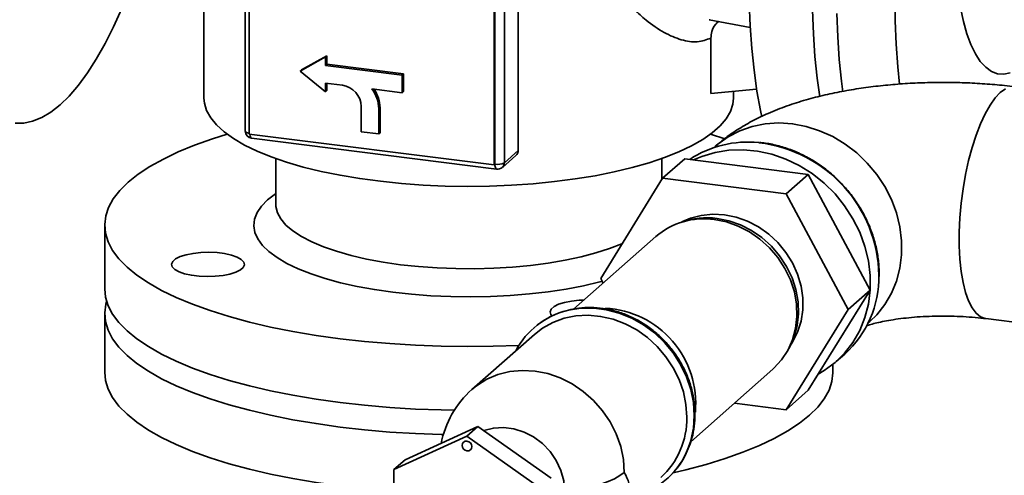
# Paper-space layout 'Blatt1' of a CAD drawing. Units: millimetres. Extents: x 0 to 5940, y 0 to 4200.
# Drawn here: x 5284 to 5410, y 1296 to 1354 of the extents above; entities that cross this region are included whole.
import ezdxf

# ---------------------------------------------------------------- set-up
doc = ezdxf.new("R2010")
doc.units = ezdxf.units.MM
doc.header["$LTSCALE"] = 10

psp = doc.layouts.new('Blatt1')

# ---------------------------------------------------------------- linework, layer by layer
at = {"color": 7, "linetype": 'Continuous', "lineweight": 35}
for p, q in [((5313.15, 1392.05), (5313.15, 1339.79)), ((5313.65, 1391.67), (5313.65, 1339.41)), ((5348.15, 1389.57), (5348.15, 1337.3)), ((5345.05, 1335.46), (5345.05, 1387.72)), ((5345.15, 1335.54), (5345.15, 1387.81)), ((5346.36, 1335.73), (5346.36, 1387.99)), ((5307.87, 1357.54), (5307.87, 1344.01)), ((5372.7, 1354.04), (5372.63, 1354.06)), ((5372.63, 1354.04), (5377.87, 1353.07)), ((5372.83, 1344.58), (5372.83, 1351.7)), ((5323.44, 1349.3), (5320.19, 1347.47)), ((5320.36, 1347.62), (5323.6, 1349.44)), ((5323.6, 1349.44), (5323.44, 1349.3)), ((5323.44, 1348.19), (5323.44, 1349.3)), ((5323.6, 1349.44), (5323.6, 1348.34)), ((5323.6, 1348.34), (5323.44, 1348.19)), ((5333.28, 1346.95), (5323.44, 1348.19)), ((5323.6, 1348.34), (5333.44, 1347.1)), ((5320.36, 1347.62), (5320.19, 1347.47)), ((5320.19, 1347.47), (5323.44, 1344.83)), ((5333.44, 1347.1), (5333.28, 1346.95)), ((5333.28, 1344.69), (5333.28, 1346.95)), ((5333.44, 1347.1), (5333.44, 1344.84)), ((5323.44, 1345.93), (5325.6, 1345.66)), ((5323.44, 1344.83), (5323.44, 1345.93)), ((5323.6, 1345.91), (5323.6, 1344.97)), ((5329.36, 1345.18), (5333.28, 1344.69)), ((5378.69, 1345.17), (5372.83, 1344.58)), ((5323.6, 1344.97), (5323.44, 1344.83)), ((5333.44, 1344.84), (5333.28, 1344.69)), ((5375.74, 1344.01), (5375.74, 1344.87)), ((5328.02, 1342.92), (5328.02, 1339.71)), ((5330.43, 1342.78), (5330.26, 1342.64)), ((5330.26, 1339.42), (5330.26, 1342.64)), ((5330.43, 1342.78), (5330.43, 1339.57)), ((5313.65, 1339.41), (5345.05, 1335.46)), ((5313.97, 1338.86), (5345.37, 1334.9)), ((5328.02, 1339.71), (5330.26, 1339.42)), ((5330.43, 1339.57), (5330.26, 1339.42)), ((5374.61, 1338.79), (5372.76, 1339.37)), ((5373.38, 1337.83), (5373.19, 1337.66)), ((5346.11, 1335.13), (5347.84, 1336.66)), ((5348.15, 1337.3), (5346.36, 1335.73)), ((5317.06, 1336.27), (5317.06, 1330.39)), ((5345.05, 1335.46), (5345.15, 1335.54)), ((5366.55, 1333.58), (5366.55, 1336.27)), ((5369.47, 1336.23), (5366.64, 1333.74)), ((5385.31, 1334.23), (5369.47, 1336.23)), ((5385.31, 1334.23), (5382.49, 1331.74)), ((5393.24, 1319.41), (5385.31, 1334.23)), ((5366.64, 1333.74), (5358.72, 1320.91)), ((5382.49, 1331.74), (5366.64, 1333.74)), ((5390.41, 1316.91), (5382.49, 1331.74)), ((5295.14, 1327.73), (5295.14, 1319.56)), ((5369.09, 1328.13), (5368.66, 1327.97)), ((5365.77, 1326.27), (5355.24, 1316.98)), ((5394.4, 1321.17), (5394.4, 1321.39)), ((5358.72, 1320.91), (5359.03, 1320.32)), ((5385.31, 1306.58), (5393.24, 1319.41)), ((5393.24, 1319.41), (5390.41, 1316.91)), ((5295.14, 1316.42), (5295.14, 1308.88)), ((5382.49, 1304.08), (5390.41, 1316.91)), ((5393, 1315.21), (5393.19, 1315.37)), ((5408.05, 1315.76), (5416.2, 1314.73)), ((5350.21, 1313.74), (5342.2, 1306.67)), ((5350.12, 1314.55), (5350.1, 1314.54)), ((5382.82, 1311.92), (5383.02, 1312.33)), ((5388.9, 1310.26), (5389.98, 1311.21)), ((5388.47, 1308.88), (5388.47, 1309.9)), ((5370.24, 1299.98), (5380.76, 1309.27)), ((5385.31, 1306.58), (5382.49, 1304.08)), ((5375.84, 1304.92), (5382.49, 1304.08)), ((5342.98, 1301.94), (5333.63, 1297.68)), ((5342.98, 1301.94), (5341.57, 1300.7)), ((5352.34, 1295.32), (5342.98, 1301.94)), ((5332.21, 1296.43), (5341.57, 1300.7)), ((5341.57, 1300.7), (5350.92, 1294.07)), ((5333.63, 1297.68), (5332.21, 1296.43)), ((5332.21, 1285.54), (5332.21, 1296.43))]:
    psp.add_line(p, q, dxfattribs=at)
at = {"color": 7, "linetype": 'Continuous', "lineweight": 35, "flags": 128}
for points in [[(5299.61, 1361.52), (5299.31, 1360.63), (5298.34, 1357.98), (5297.33, 1355.49), (5296.28, 1353.15), (5295.19, 1350.99), (5294.07, 1349.01), (5292.93, 1347.23), (5291.77, 1345.65), (5290.6, 1344.28), (5289.42, 1343.13)], [(5396.4, 1357.02), (5396.44, 1353.92), (5396.57, 1350.91), (5396.77, 1348), (5397, 1345.78)], [(5377.73, 1356.28), (5377.86, 1353.26), (5378.07, 1350.36), (5378.36, 1347.57), (5378.73, 1344.92), (5379.18, 1342.42), (5379.35, 1341.6)], [(5385.84, 1355.26), (5385.96, 1352.24), (5386.17, 1349.34), (5386.46, 1346.55), (5386.79, 1344.18)], [(5404.84, 1355.57), (5405.21, 1353.83), (5405.65, 1352.26), (5406.16, 1350.87), (5406.73, 1349.69), (5407.36, 1348.72), (5408.05, 1347.96), (5408.79, 1347.44), (5409.56, 1347.14), (5410.37, 1347.08), (5411.2, 1347.26)], [(5388.96, 1354.86), (5389.08, 1351.85), (5389.29, 1348.94), (5389.58, 1346.16), (5389.76, 1344.82)], [(5410.59, 1345.2), (5409.92, 1344.72), (5409.26, 1344.03), (5408.61, 1343.12), (5407.98, 1342.01), (5407.37, 1340.73), (5406.81, 1339.28), (5406.3, 1337.7), (5405.85, 1336.01), (5405.46, 1334.23), (5405.14, 1332.4), (5404.89, 1330.53), (5404.73, 1328.67), (5404.64, 1326.84), (5404.64, 1325.07), (5404.73, 1323.38), (5404.89, 1321.81), (5405.14, 1320.38), (5405.46, 1319.11), (5405.85, 1318.02), (5406.3, 1317.13), (5406.81, 1316.45), (5407.37, 1315.99), (5407.98, 1315.77), (5408.06, 1315.76)], [(5307.87, 1344.01), (5307.93, 1343.36), (5308.21, 1342.42), (5308.73, 1341.49), (5309.48, 1340.57), (5310.46, 1339.68), (5311.65, 1338.82), (5313.06, 1338), (5314.67, 1337.22), (5316.47, 1336.49), (5318.45, 1335.81), (5320.59, 1335.18), (5322.88, 1334.62), (5325.3, 1334.13), (5327.84, 1333.7), (5330.48, 1333.35), (5333.19, 1333.07), (5335.97, 1332.87), (5338.79, 1332.74), (5341.62, 1332.7), (5344.46, 1332.73), (5347.29, 1332.85), (5350.07, 1333.04), (5352.79, 1333.31), (5355.44, 1333.65), (5357.99, 1334.07), (5360.43, 1334.56), (5362.74, 1335.11), (5364.9, 1335.72), (5366.9, 1336.4), (5368.72, 1337.12), (5370.36, 1337.9), (5371.79, 1338.72), (5373.01, 1339.57), (5374.02, 1340.46), (5374.8, 1341.37), (5375.35, 1342.3), (5375.66, 1343.24), (5375.74, 1344.01)], [(5289.42, 1343.13), (5288.24, 1342.2), (5287.07, 1341.51), (5285.91, 1341.04), (5284.77, 1340.81), (5283.66, 1340.82)], [(5373.38, 1337.83), (5373.7, 1338.1), (5375.06, 1339.06), (5376.54, 1339.82), (5378.13, 1340.37), (5379.8, 1340.71), (5381.53, 1340.83), (5383.29, 1340.72), (5385.04, 1340.38), (5386.77, 1339.83), (5388.44, 1339.07), (5390.03, 1338.12), (5391.52, 1336.98), (5392.87, 1335.68), (5394.08, 1334.24), (5395.11, 1332.67), (5395.96, 1331.01), (5396.6, 1329.29), (5397.04, 1327.51), (5397.26, 1325.73), (5397.26, 1323.95), (5397.04, 1322.22), (5396.6, 1320.56), (5395.96, 1319), (5395.11, 1317.55), (5394.08, 1316.25), (5393.19, 1315.37)], [(5310.86, 1339.37), (5308.95, 1338.78), (5306.67, 1337.97), (5304.57, 1337.11), (5302.66, 1336.2), (5300.94, 1335.25), (5299.44, 1334.26), (5298.15, 1333.23)], [(5313.65, 1339.51), (5313.59, 1339.53), (5313.44, 1339.56), (5313.32, 1339.61), (5313.23, 1339.66), (5313.17, 1339.72), (5313.15, 1339.78), (5313.15, 1339.79)], [(5313.76, 1339.4), (5313.76, 1339.33), (5313.78, 1339.18), (5313.81, 1339.06), (5313.85, 1338.96), (5313.9, 1338.89), (5313.96, 1338.86), (5313.97, 1338.86)], [(5370.6, 1336.09), (5371.68, 1336.55), (5373.37, 1337.06), (5375.14, 1337.35), (5376.96, 1337.4), (5378.8, 1337.23), (5380.63, 1336.83), (5382.42, 1336.2), (5384.16, 1335.37), (5385.81, 1334.33), (5387.34, 1333.12), (5388.74, 1331.74), (5389.97, 1330.21), (5391.04, 1328.56), (5391.91, 1326.82), (5392.57, 1325.01), (5393.02, 1323.15), (5393.25, 1321.28), (5393.25, 1319.43), (5393.02, 1317.62), (5392.57, 1315.88), (5391.91, 1314.23), (5391.04, 1312.71), (5389.97, 1311.33), (5388.74, 1310.12), (5387.34, 1309.09), (5386.59, 1308.65)], [(5345.37, 1334.9), (5345.36, 1334.91), (5345.3, 1334.94), (5345.25, 1335), (5345.21, 1335.1), (5345.18, 1335.23), (5345.16, 1335.38), (5345.15, 1335.54)], [(5298.15, 1333.23), (5297.09, 1332.18), (5296.25, 1331.1), (5295.64, 1330.01), (5295.27, 1328.91), (5295.14, 1327.8), (5295.24, 1326.69), (5295.58, 1325.58), (5296.16, 1324.49), (5296.97, 1323.41), (5298.01, 1322.36), (5299.27, 1321.33), (5300.75, 1320.34), (5302.44, 1319.38), (5304.32, 1318.46), (5306.4, 1317.6), (5308.66, 1316.78), (5311.09, 1316.02), (5313.68, 1315.32), (5316.4, 1314.68), (5319.26, 1314.11), (5322.23, 1313.61), (5325.31, 1313.18), (5328.46, 1312.83), (5331.69, 1312.55), (5334.96, 1312.34), (5338.27, 1312.22), (5341.6, 1312.18), (5344.93, 1312.21), (5348.22, 1312.32)], [(5317.06, 1331.78), (5317.03, 1331.76), (5316.02, 1330.98), (5315.23, 1330.17), (5314.67, 1329.35), (5314.34, 1328.5), (5314.24, 1327.66), (5314.38, 1326.81), (5314.75, 1325.97), (5315.36, 1325.14), (5316.19, 1324.34), (5317.23, 1323.57), (5318.49, 1322.83), (5319.95, 1322.13), (5321.59, 1321.49), (5323.4, 1320.89), (5325.38, 1320.35), (5327.49, 1319.88), (5329.72, 1319.47), (5332.06, 1319.14), (5334.48, 1318.87), (5336.96, 1318.69), (5339.49, 1318.58), (5342.03, 1318.54), (5344.57, 1318.59), (5347.09, 1318.71), (5349.57, 1318.92), (5351.97, 1319.19), (5354.29, 1319.54), (5356.51, 1319.96), (5358.6, 1320.45), (5358.92, 1320.53)], [(5361.49, 1325.39), (5361.42, 1325.36), (5359.84, 1324.74), (5358.09, 1324.18), (5356.19, 1323.68), (5354.15, 1323.24), (5351.99, 1322.87), (5349.73, 1322.58), (5347.39, 1322.35), (5345, 1322.21), (5342.58, 1322.15), (5340.15, 1322.16), (5337.74, 1322.25), (5335.37, 1322.43), (5333.06, 1322.67), (5330.83, 1323), (5328.71, 1323.39), (5326.71, 1323.85), (5324.86, 1324.38), (5323.18, 1324.96), (5321.67, 1325.59), (5320.36, 1326.28), (5319.25, 1327), (5318.36, 1327.75), (5317.7, 1328.53), (5317.27, 1329.32), (5317.07, 1330.13), (5317.06, 1330.39)], [(5369.12, 1328.14), (5370.2, 1328.61), (5371.6, 1328.98), (5373.06, 1329.14), (5374.56, 1329.06), (5376.07, 1328.76), (5377.53, 1328.24), (5378.93, 1327.51), (5380.24, 1326.58), (5381.42, 1325.49), (5382.44, 1324.25), (5383.29, 1322.89), (5383.94, 1321.44), (5384.38, 1319.93), (5384.61, 1318.4), (5384.61, 1316.89), (5384.38, 1315.41), (5383.94, 1314.02), (5383.29, 1312.74), (5383.04, 1312.36)], [(5380.76, 1309.27), (5380.9, 1309.39), (5381.89, 1310.46), (5382.7, 1311.69), (5383.3, 1313.05), (5383.69, 1314.51), (5383.86, 1316.04), (5383.81, 1317.61), (5383.53, 1319.18), (5383.03, 1320.72), (5382.32, 1322.19), (5381.42, 1323.58), (5380.34, 1324.83), (5379.12, 1325.94), (5377.77, 1326.88), (5376.32, 1327.61), (5374.81, 1328.14), (5373.27, 1328.45)], [(5373.62, 1328.6), (5375.14, 1328.29), (5376.63, 1327.77), (5378.05, 1327.05), (5379.38, 1326.13), (5380.59, 1325.04), (5381.64, 1323.8), (5382.53, 1322.44), (5383.23, 1320.98), (5383.72, 1319.47), (5384, 1317.92), (5384.05, 1316.38), (5383.88, 1314.88), (5383.5, 1313.44), (5383.02, 1312.33)], [(5304.13, 1322.06), (5303.81, 1322.39), (5303.72, 1322.74), (5303.86, 1323.09), (5304.23, 1323.41), (5304.81, 1323.7), (5305.57, 1323.94), (5306.47, 1324.12), (5307.46, 1324.23), (5308.5, 1324.26), (5309.54, 1324.21), (5310.51, 1324.09), (5311.38, 1323.89), (5312.11, 1323.64), (5312.64, 1323.34), (5312.96, 1323.01), (5313.05, 1322.66), (5312.91, 1322.32), (5312.54, 1321.99), (5311.96, 1321.7), (5311.2, 1321.46), (5310.31, 1321.28), (5309.31, 1321.18), (5308.27, 1321.15), (5307.23, 1321.2), (5306.26, 1321.32), (5305.39, 1321.51), (5304.67, 1321.76), (5304.13, 1322.06)], [(5295.14, 1319.56), (5295.24, 1318.52), (5295.58, 1317.41), (5296.16, 1316.32), (5296.97, 1315.24), (5298.01, 1314.19), (5299.27, 1313.16), (5300.75, 1312.17), (5302.44, 1311.21), (5304.32, 1310.29), (5306.4, 1309.43), (5308.66, 1308.61), (5311.09, 1307.85), (5313.68, 1307.15), (5316.4, 1306.51), (5319.26, 1305.94), (5322.23, 1305.44), (5325.31, 1305.01), (5328.46, 1304.65), (5331.69, 1304.37), (5334.96, 1304.17), (5338.27, 1304.05), (5339.93, 1304.02)], [(5338.54, 1300.9), (5338.27, 1300.91), (5334.96, 1301.03), (5331.69, 1301.23), (5328.46, 1301.51), (5325.31, 1301.87), (5322.23, 1302.3), (5319.26, 1302.8), (5316.4, 1303.37), (5313.68, 1304.01), (5311.09, 1304.71), (5308.66, 1305.47), (5306.4, 1306.28), (5304.32, 1307.15), (5302.44, 1308.06), (5300.75, 1309.02), (5299.27, 1310.02), (5298.01, 1311.05), (5296.97, 1312.1), (5296.16, 1313.18), (5295.58, 1314.27), (5295.24, 1315.38), (5295.14, 1316.49), (5295.27, 1317.6), (5295.38, 1317.99)], [(5352.46, 1316.1), (5352.32, 1316.28), (5352.23, 1316.63), (5352.37, 1316.98), (5352.74, 1317.3), (5353.32, 1317.59), (5354.07, 1317.83), (5354.97, 1318.01), (5355.97, 1318.12), (5356.56, 1318.14)], [(5350.21, 1313.74), (5351.26, 1314.54), (5352.58, 1315.28), (5354.01, 1315.8), (5355.53, 1316.11), (5357.11, 1316.19), (5358.7, 1316.04), (5360.29, 1315.68), (5361.84, 1315.09), (5363.32, 1314.3), (5364.7, 1313.32), (5365.96, 1312.17), (5367.07, 1310.88), (5368.01, 1309.46), (5368.76, 1307.94), (5369.3, 1306.36), (5369.63, 1304.74), (5369.74, 1303.13)], [(5354.43, 1316.79), (5354.59, 1316.83), (5356.18, 1317.08), (5357.81, 1317.1), (5359.46, 1316.89), (5361.09, 1316.46), (5362.68, 1315.81), (5364.19, 1314.96), (5365.59, 1313.92), (5366.87, 1312.71), (5368, 1311.36), (5368.94, 1309.88), (5369.7, 1308.31), (5370.25, 1306.68), (5370.59, 1305.01), (5370.7, 1303.34), (5370.59, 1301.7), (5370.25, 1300.12), (5370.1, 1299.61)], [(5370.03, 1299.4), (5370.27, 1300.13), (5370.61, 1301.72), (5370.72, 1303.36), (5370.61, 1305.03), (5370.27, 1306.7), (5369.72, 1308.33), (5368.97, 1309.9), (5368.02, 1311.38), (5366.89, 1312.73), (5365.61, 1313.94), (5364.21, 1314.98), (5362.7, 1315.83), (5361.11, 1316.48), (5359.48, 1316.91), (5357.83, 1317.12), (5356.2, 1317.1), (5354.77, 1316.88)], [(5332.21, 1293.65), (5331.69, 1293.69), (5328.46, 1293.97), (5325.31, 1294.32), (5322.23, 1294.75), (5319.26, 1295.26), (5316.4, 1295.83), (5313.68, 1296.46), (5311.09, 1297.16), (5308.66, 1297.92), (5306.4, 1298.74), (5304.32, 1299.61), (5302.44, 1300.52), (5300.75, 1301.48), (5299.27, 1302.48), (5298.01, 1303.5), (5296.97, 1304.56), (5296.16, 1305.64), (5295.58, 1306.73), (5295.24, 1307.83), (5295.14, 1308.88)], [(5361.73, 1296.06), (5361.61, 1297.71), (5361.27, 1299.37), (5360.7, 1300.98), (5359.91, 1302.52), (5358.94, 1303.96), (5357.78, 1305.27), (5356.47, 1306.42), (5355.04, 1307.39), (5353.51, 1308.16), (5351.92, 1308.71), (5350.29, 1309.03), (5348.66, 1309.12), (5347.06, 1308.97), (5345.53, 1308.59), (5344.1, 1307.98), (5342.79, 1307.16), (5342.2, 1306.67)], [(5388.47, 1308.88), (5388.47, 1308.81), (5388.34, 1307.7), (5387.97, 1306.59), (5387.36, 1305.5), (5386.52, 1304.43), (5385.46, 1303.38), (5384.17, 1302.35), (5382.67, 1301.36), (5380.95, 1300.41), (5379.04, 1299.5), (5376.94, 1298.64), (5374.66, 1297.83), (5372.21, 1297.07), (5369.61, 1296.38), (5367.99, 1296)], [(5343.74, 1301.41), (5344.95, 1301.73), (5346.26, 1301.81), (5347.58, 1301.64), (5348.88, 1301.23), (5350.11, 1300.6), (5351.24, 1299.75), (5352.22, 1298.73), (5353.01, 1297.56), (5353.6, 1296.3), (5353.97, 1294.97), (5354.09, 1293.62)], [(5340.94, 1299.52), (5340.99, 1299.75), (5341.13, 1299.94), (5341.33, 1300.05), (5341.57, 1300.07), (5341.81, 1299.99), (5342.01, 1299.83), (5342.14, 1299.61), (5342.19, 1299.36), (5342.14, 1299.13), (5342.01, 1298.94), (5341.81, 1298.83), (5341.57, 1298.81), (5341.33, 1298.89), (5341.13, 1299.05), (5340.99, 1299.27), (5340.94, 1299.52)], [(5361.73, 1296.06), (5361.18, 1295.64), (5360.49, 1295.25), (5359.67, 1294.88), (5358.74, 1294.55), (5357.7, 1294.26), (5356.57, 1294), (5355.36, 1293.79), (5354.09, 1293.62)]]:
    psp.add_lwpolyline(points, dxfattribs=at)
at = {"color": 7, "linetype": 'Continuous', "lineweight": 35}
for centre, radius, start, end in [((5325.2, 1342.87), 2.82, 1.0587, 81.7605), ((5326.07, 1342.59), 4.2, 0.6599, 38.1807), ((5326.25, 1342.74), 4.18, 0.6217, 35.1627), ((5314.09, 1339.79), 0.94, 180, 262.8192), ((5377.52, 1324.99), 13.39, 83.8144, 123.5165), ((5376.96, 1321.01), 17.4, 0.9761, 83.3928), ((5345.5, 1337.36), 1.85, 259.2261, 297.8883), ((5345.48, 1335.84), 0.94, 262.8192, 311.4096), ((5345.58, 1335.71), 0.783, 312.158, 0.9777), ((5371.92, 1319.13), 9.42, 81.7779, 130.7249), ((5372.33, 1318.99), 9.69, 82.3554, 109.5518), ((5381.01, 1321.1), 13.35, 312.2267, 0.909), ((5356.84, 1306.91), 10.17, 103.6773, 152.2122), ((5356.91, 1306.81), 10.3, 102.0193, 131.237), ((5358.68, 1304.9), 12.21, 354.7008, 86.9818), ((5350.29, 1297.5), 12.23, 131.4096, 169.4995), ((5359.56, 1302.95), 10.19, 312.1303, 1.0054), ((5360.43, 1302.83), 10.18, 290.6122, 341.5868), ((5360.36, 1302.9), 10.29, 311.5811, 340.0911)]:
    psp.add_arc(centre, radius, start, end, dxfattribs=at)
psp.add_ellipse((5350.29, 1297.5), major_axis=(11.96, -5.4), ratio=0.476834, start_param=0.212016, end_param=0.573383, dxfattribs=at)
for points, knots in [([(5366.96, 1394.54), (5366.18, 1393.58), (5364.61, 1391.63), (5362.26, 1388.34), (5360.06, 1384.84), (5358.35, 1381.46), (5357.16, 1378.4), (5356.41, 1375.67), (5355.93, 1372.54), (5355.98, 1368.97), (5356.71, 1365.62), (5357.74, 1362.89), (5358.84, 1360.71), (5360.12, 1358.71), (5361.52, 1356.9), (5362.98, 1355.33), (5364.76, 1353.75), (5366.81, 1352.35), (5368.7, 1351.54), (5370.1, 1351.24), (5371.43, 1351.16), (5372.27, 1351.49), (5372.83, 1351.7)], [0, 0, 0, 0, 0.0608168, 0.1224879, 0.1864852, 0.2483837, 0.2932516, 0.3364353, 0.3786536, 0.4417959, 0.5070992, 0.5482617, 0.5906562, 0.6347069, 0.6762107, 0.7176691, 0.7593754, 0.8214481, 0.8810634, 0.9115602, 0.9414139, 1, 1, 1, 1]), ([(5373.83, 1353.82), (5373.68, 1353.7), (5373.27, 1353.38), (5372.91, 1352.62), (5372.85, 1351.98), (5372.83, 1351.7)], [0, 0, 0, 0, 0.237289, 0.655029, 1, 1, 1, 1]), ([(5411.8, 1345.46), (5411.35, 1345.52), (5410.08, 1345.67), (5407.94, 1345.85), (5405.38, 1345.99), (5402.82, 1346.04), (5400.26, 1346), (5397.71, 1345.88), (5395.19, 1345.67), (5392.68, 1345.38), (5390.2, 1344.99), (5387.74, 1344.49), (5385.29, 1343.88), (5382.84, 1343.12), (5380.51, 1342.23), (5378.35, 1341.22), (5376.45, 1340.13), (5374.8, 1339.02), (5373.83, 1338.2), (5373.38, 1337.83)], [0, 0, 0, 0, 0.03185, 0.092029, 0.151561, 0.210699, 0.269719, 0.328849, 0.388306, 0.448389, 0.509447, 0.571924, 0.63639, 0.703556, 0.774114, 0.838631, 0.898348, 0.953528, 1, 1, 1, 1]), ([(5394.4, 1321.39), (5394.39, 1321.7), (5394.38, 1322.59), (5394.2, 1324.07), (5393.8, 1325.81), (5393.21, 1327.51), (5392.44, 1329.16), (5391.49, 1330.73), (5390.39, 1332.2), (5389.14, 1333.55), (5387.76, 1334.77), (5386.27, 1335.83), (5384.69, 1336.72), (5383.04, 1337.44), (5381.34, 1337.96), (5380, 1338.25), (5379.23, 1338.3), (5379.04, 1338.31)], [0, 0, 0, 0, 0.0385428, 0.1104952, 0.1825027, 0.2545536, 0.3266385, 0.3987493, 0.4708794, 0.5430239, 0.615178, 0.6873364, 0.759494, 0.831644, 0.9037775, 0.9758833, 1, 1, 1, 1]), ([(5348.15, 1337.3), (5348.14, 1337.22), (5348.12, 1337.04), (5348, 1336.81), (5347.88, 1336.7), (5347.84, 1336.66)], [0, 0, 0, 0, 0.371869, 0.742873, 1, 1, 1, 1]), ([(5370.07, 1299.49), (5370.19, 1299.81), (5370.48, 1300.61), (5370.72, 1301.96), (5370.82, 1303.51), (5370.71, 1305.09), (5370.41, 1306.66), (5369.92, 1308.2), (5369.24, 1309.69), (5368.39, 1311.1), (5367.38, 1312.41), (5366.22, 1313.6), (5364.94, 1314.65), (5363.56, 1315.53), (5362.09, 1316.24), (5360.57, 1316.76), (5359.02, 1317.09), (5357.46, 1317.21), (5356.06, 1317.16), (5355.21, 1316.98), (5354.86, 1316.91)], [0, 0, 0, 0, 0.039134, 0.09622, 0.153417, 0.210721, 0.268119, 0.325597, 0.383137, 0.440723, 0.498345, 0.555991, 0.613655, 0.671325, 0.72899, 0.786637, 0.844246, 0.901795, 0.959257, 1, 1, 1, 1]), ([(5392.78, 1314.85), (5392.86, 1314.87), (5393.1, 1314.95), (5393.69, 1315.12), (5394.56, 1315.33), (5395.61, 1315.53), (5396.83, 1315.72), (5398.19, 1315.88), (5399.66, 1316), (5401.21, 1316.07), (5402.8, 1316.09), (5404.39, 1316.06), (5405.95, 1315.97), (5407.17, 1315.86), (5407.85, 1315.78), (5408.05, 1315.76)], [0, 0, 0, 0, 0.033712, 0.104804, 0.179728, 0.258395, 0.340457, 0.425401, 0.512629, 0.60152, 0.691455, 0.781832, 0.871939, 0.961109, 1, 1, 1, 1])]:
    psp.add_open_spline(points, degree=3, knots=knots, dxfattribs=at)

doc.saveas('drawing.dxf')
